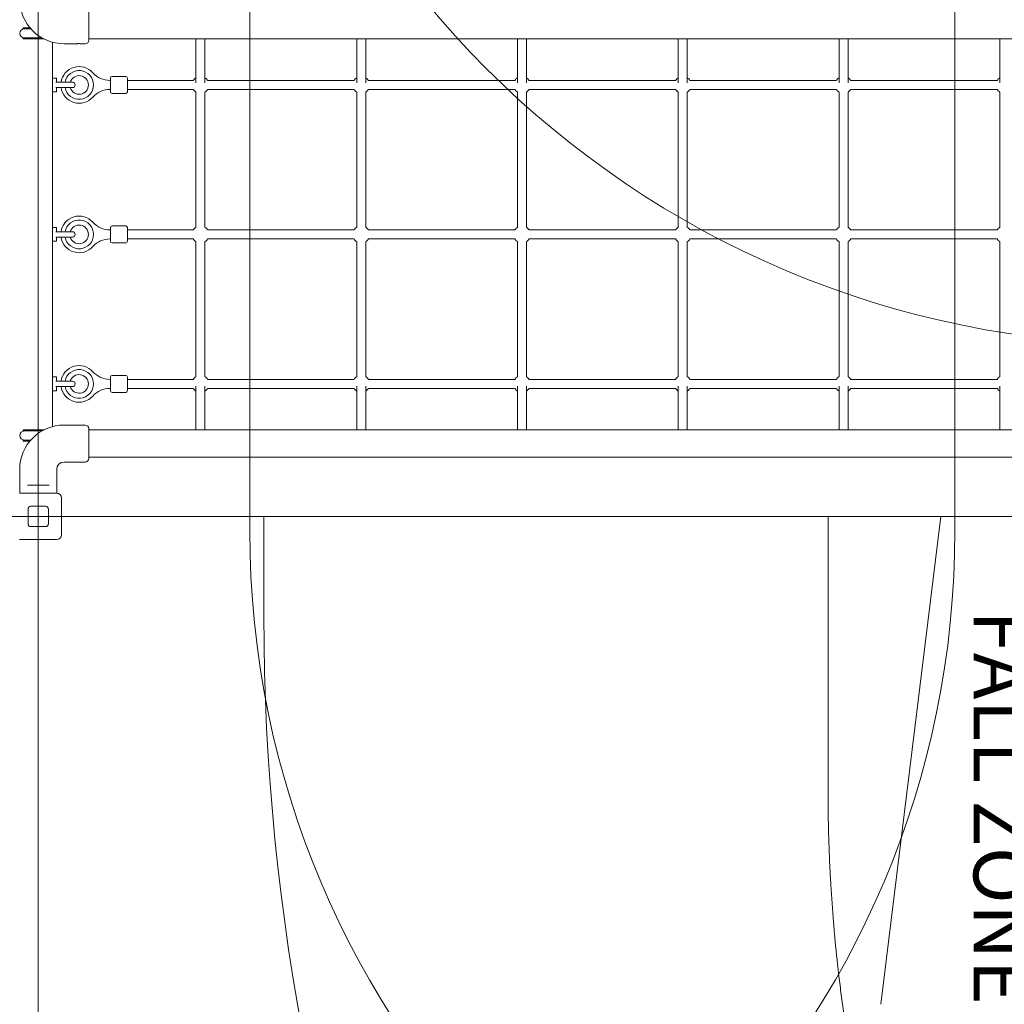
# Model space of a CAD drawing. Units: millimetres. Extents: x 5244 to 25547, y 2570 to 18908.
# Drawn here: x 15086 to 16832, y 8022 to 9767 of the extents above; entities that cross this region are included whole.
import ezdxf

# ---------------------------------------------------------------- set-up
doc = ezdxf.new("R2010")
doc.units = ezdxf.units.MM
doc.header["$LTSCALE"] = 75
for name, color, linetype, lineweight in [('Dimension (ISO)', 7, 'Continuous', 18), ('Symbol (ISO)', 7, 'Continuous', 25), ('Visible (ISO)', 7, 'Continuous', 18)]:
    doc.layers.add(name, color=color, linetype=linetype, lineweight=lineweight)
doc.layers.add('Fall Zone', color=5, linetype='Continuous', lineweight=20, true_color=0x0000ff)
doc.styles.add('Note Text (ISO)', font='tahoma.ttf')
doc.styles.add('Text Style418', font='arial.ttf')
doc.dimstyles.new('Aplay Dimension Styles M', dxfattribs={"dimscale": 75, "dimtxt": 2.5, "dimasz": 2.5, "dimexe": 3.175, "dimexo": 2, "dimgap": 0.762, "dimtad": 1, "dimdec": 1, "dimlfac": 0.001, "dimrnd": 1e-08, "dimzin": 0, "dimdsep": 46, "dimtxsty": 'Note Text (ISO)', "dimcen": 0.09, "dimdle": 10, "dimclrd": 256, "dimclre": 256, "dimclrt": 7, "dimadec": 0, "dimazin": 0, "dimtfac": 1.40208, "dimtofl": 0, "dimtmove": 0, "dimatfit": 3, "dimfxl": 1, "dimtolj": 1, "dimtzin": 0, "dimlwd": -1, "dimlwe": -1, "dimarcsym": 0})

# ---------------------------------------------------------------- blocks, each defined once
blk = doc.blocks.new('*D48')
at = {"layer": 'Defpoints', "color": 0, "transparency": 16777216}
for p in [(5952.7, 11859.7), (25547.3, 9264.6), (5952.7, 2876.6)]:
    blk.add_point(p, dxfattribs=at)
at = {"layer": 'Dimension (ISO)', "transparency": 16777216}
for p, q in [((5952.7, 11709.7), (5952.7, 2638.5)), ((25547.3, 9114.6), (25547.3, 2638.5)), ((25359.8, 2876.6), (6140.2, 2876.6))]:
    blk.add_line(p, q, dxfattribs=at)
for points in [[(6140.2, 2907.9), (6140.2, 2845.4), (5952.7, 2876.6)], [(25359.8, 2907.9), (25359.8, 2845.4), (25547.3, 2876.6)]]:
    blk.add_solid(points, dxfattribs=at)
at = {"layer": 'Dimension (ISO)', "color": 7, "transparency": 16777216, "insert": (15750, 3129), "char_height": 187.5, "attachment_point": 2, "style": 'Note Text (ISO)'}
blk.add_mtext('\\A1;19.6 m', dxfattribs=at)

msp = doc.modelspace()

# ---------------------------------------------------------------- linework, layer by layer
at = {"layer": 'Fall Zone'}
for p, q in [((15119.37, 6856.62), (15119.37, 11916.62)), ((15494.37, 8861.62), (15494.37, 9911.62)), ((16744.37, 9911.62), (16744.37, 8861.62)), ((16719.37, 8886.62), (12519.37, 8886.62)), ((19719.37, 8886.62), (15519.37, 8886.62)), ((15519.37, 8886.62), (15519.37, 8709.76)), ((16719.37, 8886.62), (16613.17, 8021.63))]:
    msp.add_line(p, q, dxfattribs=at)
at = {"layer": 'Fall Zone', "color": 1, "true_color": 0xff0000}
msp.add_line((16519.37, 8886.62), (16519.37, 8400.32), dxfattribs=at)
at = {"layer": 'Fall Zone'}
for centre, radius, start, end in [((17094.37, 10861.62), 1670, 180, 270), ((15144.37, 8861.62), 1600, 270, 0), ((17094.37, 8861.62), 1600, 180, 270), ((19519.37, 8709.76), 4000, 180, 225)]:
    msp.add_arc(centre, radius, start, end, dxfattribs=at)
at = {"layer": 'Fall Zone', "color": 1, "true_color": 0xff0000}
msp.add_open_spline([(16696.13, 7421.23), (16688.36, 7442.05), (16673.32, 7483.87), (16655.76, 7536.59), (16639.15, 7589.6), (16626.62, 7632.25), (16611.91, 7685.82), (16600.91, 7728.89), (16588.12, 7782.95), (16578.67, 7826.38), (16567.82, 7880.87), (16559.92, 7924.61), (16551.03, 7979.45), (16544.7, 8023.44), (16537.77, 8078.57), (16533.01, 8122.76), (16528.05, 8178.09), (16524.88, 8222.43), (16521.89, 8277.93), (16519.9, 8333.53), (16519.37, 8378.05), (16519.37, 8400.32)], degree=3, knots=[0.42817524, 0.42817524, 0.42817524, 0.42817524, 0.45198476, 0.47579432, 0.48769911, 0.51150865, 0.52341339, 0.54722284, 0.55912755, 0.58293701, 0.59484176, 0.6186513, 0.6305561, 0.65436566, 0.66627042, 0.69007995, 0.70198471, 0.72579423, 0.73769898, 0.76153521, 0.78539816, 0.78539816, 0.78539816, 0.78539816], dxfattribs=at)
at = {"layer": 'Visible (ISO)'}
for p, q in [((15209.12, 9783.62), (15209.12, 9731.12)), ((15092.87, 9753.12), (15104.61, 9753.12)), ((15092.87, 9751.12), (15092.87, 9753.12)), ((15092.87, 9751.12), (15106.32, 9751.12)), ((15125.9, 9735.12), (15092.87, 9735.12)), ((15092.87, 9735.12), (15092.87, 9733.12)), ((15129.6, 9733.12), (15092.87, 9733.12)), ((15144.37, 9045.83), (15144.37, 9727.41)), ((15165.12, 9724.62), (15186.87, 9724.62)), ((15195.37, 9724.62), (15202.62, 9724.62)), ((17029.62, 9733.22), (15209.12, 9733.22)), ((15398.87, 9655.44), (15398.87, 9733.22)), ((15414.87, 9655.44), (15414.87, 9733.22)), ((15683.87, 9655.44), (15683.87, 9733.22)), ((15699.87, 9655.44), (15699.87, 9733.22)), ((15968.87, 9655.44), (15968.87, 9733.22)), ((15984.87, 9655.44), (15984.87, 9733.22)), ((16253.87, 9655.44), (16253.87, 9733.22)), ((16269.87, 9655.44), (16269.87, 9733.22)), ((16538.87, 9655.44), (16538.87, 9733.22)), ((16554.87, 9655.44), (16554.87, 9733.22)), ((16823.87, 9655.44), (16823.87, 9733.22)), ((15144.37, 9663.87), (15150.87, 9663.87)), ((15180.12, 9656.37), (15150.42, 9656.37)), ((15151.87, 9662.87), (15151.87, 9656.52)), ((15247.37, 9659.62), (15246.37, 9659.62)), ((15247.37, 9639.62), (15247.37, 9663.62)), ((15274.37, 9666.62), (15250.37, 9666.62)), ((15277.37, 9663.62), (15277.37, 9639.62)), ((15394.18, 9659.62), (15277.37, 9659.62)), ((15679.18, 9659.62), (15419.56, 9659.62)), ((15964.18, 9659.62), (15704.56, 9659.62)), ((16249.18, 9659.62), (15989.56, 9659.62)), ((16534.18, 9659.62), (16274.56, 9659.62)), ((16819.18, 9659.62), (16559.56, 9659.62)), ((15144.37, 9639.37), (15150.87, 9639.37)), ((15150.42, 9646.87), (15180.12, 9646.87)), ((15151.87, 9646.73), (15151.87, 9640.37)), ((15247.37, 9643.62), (15246.37, 9643.62)), ((15274.37, 9636.62), (15250.37, 9636.62)), ((15394.18, 9643.62), (15277.37, 9643.62)), ((15398.87, 9399.31), (15398.87, 9638.93)), ((15414.87, 9399.31), (15414.87, 9638.93)), ((15679.18, 9643.62), (15419.56, 9643.62)), ((15683.87, 9399.31), (15683.87, 9638.93)), ((15699.87, 9399.31), (15699.87, 9638.93)), ((15964.18, 9643.62), (15704.56, 9643.62)), ((15968.87, 9399.31), (15968.87, 9638.93)), ((15984.87, 9399.31), (15984.87, 9638.93)), ((16249.18, 9643.62), (15989.56, 9643.62)), ((16253.87, 9399.31), (16253.87, 9638.93)), ((16269.87, 9399.31), (16269.87, 9638.93)), ((16534.18, 9643.62), (16274.56, 9643.62)), ((16538.87, 9399.31), (16538.87, 9638.93)), ((16554.87, 9399.31), (16554.87, 9638.93)), ((16819.18, 9643.62), (16559.56, 9643.62)), ((16823.87, 9399.31), (16823.87, 9638.93)), ((15144.37, 9398.87), (15150.87, 9398.87)), ((15151.87, 9397.87), (15151.87, 9391.52)), ((15247.37, 9394.62), (15246.37, 9394.62)), ((15247.37, 9374.62), (15247.37, 9398.62)), ((15274.37, 9401.62), (15250.37, 9401.62)), ((15277.37, 9398.62), (15277.37, 9374.62)), ((15394.18, 9394.62), (15277.37, 9394.62)), ((15679.18, 9394.62), (15419.56, 9394.62)), ((15964.18, 9394.62), (15704.56, 9394.62)), ((16249.18, 9394.62), (15989.56, 9394.62)), ((16534.18, 9394.62), (16274.56, 9394.62)), ((16819.18, 9394.62), (16559.56, 9394.62)), ((15144.37, 9374.37), (15150.87, 9374.37)), ((15180.12, 9391.37), (15150.42, 9391.37)), ((15150.42, 9381.87), (15180.12, 9381.87)), ((15151.87, 9381.73), (15151.87, 9375.37)), ((15247.37, 9378.62), (15246.37, 9378.62)), ((15394.18, 9378.62), (15277.37, 9378.62)), ((15679.18, 9378.62), (15419.56, 9378.62)), ((15964.18, 9378.62), (15704.56, 9378.62)), ((16249.18, 9378.62), (15989.56, 9378.62)), ((16534.18, 9378.62), (16274.56, 9378.62)), ((16819.18, 9378.62), (16559.56, 9378.62)), ((15274.37, 9371.62), (15250.37, 9371.62)), ((15398.87, 9134.31), (15398.87, 9373.93)), ((15414.87, 9134.31), (15414.87, 9373.93)), ((15683.87, 9134.31), (15683.87, 9373.93)), ((15699.87, 9134.31), (15699.87, 9373.93)), ((15968.87, 9134.31), (15968.87, 9373.93)), ((15984.87, 9134.31), (15984.87, 9373.93)), ((16253.87, 9134.31), (16253.87, 9373.93)), ((16269.87, 9134.31), (16269.87, 9373.93)), ((16538.87, 9134.31), (16538.87, 9373.93)), ((16554.87, 9134.31), (16554.87, 9373.93)), ((16823.87, 9134.31), (16823.87, 9373.93)), ((15144.37, 9133.87), (15150.87, 9133.87)), ((15151.87, 9132.87), (15151.87, 9126.52)), ((15247.37, 9109.62), (15247.37, 9133.62)), ((15274.37, 9136.62), (15250.37, 9136.62)), ((15277.37, 9133.62), (15277.37, 9109.62)), ((15180.12, 9126.37), (15150.42, 9126.37)), ((15150.42, 9116.87), (15180.12, 9116.87)), ((15151.87, 9116.73), (15151.87, 9110.37)), ((15247.37, 9129.62), (15246.37, 9129.62)), ((15247.37, 9113.62), (15246.37, 9113.62)), ((15394.18, 9129.62), (15277.37, 9129.62)), ((15394.18, 9113.62), (15277.37, 9113.62)), ((15398.87, 9040.02), (15398.87, 9117.8)), ((15414.87, 9040.02), (15414.87, 9117.8)), ((15679.18, 9129.62), (15419.56, 9129.62)), ((15679.18, 9113.62), (15419.56, 9113.62)), ((15683.87, 9040.02), (15683.87, 9117.8)), ((15699.87, 9040.02), (15699.87, 9117.8)), ((15964.18, 9129.62), (15704.56, 9129.62)), ((15964.18, 9113.62), (15704.56, 9113.62)), ((15968.87, 9040.02), (15968.87, 9117.8)), ((15984.87, 9040.02), (15984.87, 9117.8)), ((16249.18, 9129.62), (15989.56, 9129.62)), ((16249.18, 9113.62), (15989.56, 9113.62)), ((16253.87, 9040.02), (16253.87, 9117.8)), ((16269.87, 9040.02), (16269.87, 9117.8)), ((16534.18, 9129.62), (16274.56, 9129.62)), ((16534.18, 9113.62), (16274.56, 9113.62)), ((16538.87, 9040.02), (16538.87, 9117.8)), ((16554.87, 9040.02), (16554.87, 9117.8)), ((16819.18, 9129.62), (16559.56, 9129.62)), ((16819.18, 9113.62), (16559.56, 9113.62)), ((16823.87, 9040.02), (16823.87, 9117.8)), ((15144.37, 9109.37), (15150.87, 9109.37)), ((15274.37, 9106.62), (15250.37, 9106.62)), ((15165.12, 9048.62), (15186.87, 9048.62)), ((15195.37, 9048.62), (15202.62, 9048.62)), ((15092.87, 9040.12), (15129.6, 9040.12)), ((15092.87, 9038.12), (15092.87, 9040.12)), ((15092.87, 9038.12), (15125.9, 9038.12)), ((15209.12, 9042.12), (15209.12, 8989.62)), ((15209.12, 9040.02), (17029.62, 9040.02)), ((15106.32, 9022.12), (15092.87, 9022.12)), ((15092.87, 9022.12), (15092.87, 9020.12)), ((15104.61, 9020.12), (15092.87, 9020.12)), ((15209.12, 8991.72), (17029.62, 8991.72)), ((15165.12, 8983.12), (15202.62, 8983.12)), ((15086.62, 8927.62), (15086.62, 8970.12)), ((15152.12, 8927.62), (15152.12, 8970.12)), ((15104.25, 8942.12), (15100.2, 8942.12)), ((15104.25, 8942.12), (15134.49, 8942.12)), ((15138.54, 8942.12), (15134.49, 8942.12)), ((15086.37, 8927.62), (15152.37, 8927.62)), ((15106.37, 8904.62), (15132.37, 8904.62)), ((15160.37, 8919.62), (15160.37, 8853.62)), ((15101.37, 8873.62), (15101.37, 8899.62)), ((15137.37, 8899.62), (15137.37, 8873.62)), ((15132.37, 8868.62), (15106.37, 8868.62)), ((15152.37, 8845.62), (15086.37, 8845.62))]:
    msp.add_line(p, q, dxfattribs=at)
for centre, radius, start, end in [((15165.12, 9803.12), 78.5, 180, 270), ((15094.87, 9743.12), 8, 90, 270), ((15202.62, 9731.12), 6.5, 270, 0), ((15191.87, 9651.62), 32.5, 41.58823, 171.5959), ((15191.87, 9651.62), 25.5, 190.73545, 169.26455), ((15246.37, 9699.99), 40.37, 221.58823, 270), ((15150.87, 9662.87), 1, 0, 90), ((15191.87, 9651.62), 16.5, 196.731, 163.269), ((15191.87, 9651.62), 16.5, 196.731, 163.269), ((15180.12, 9651.62), 4.75, 270, 90), ((15250.37, 9663.62), 3, 90, 180), ((15274.37, 9663.62), 3, 0, 90), ((15406.87, 9651.62), 15, 122.23095, 147.76905), ((15406.87, 9651.62), 15, 32.23095, 57.76905), ((15691.87, 9651.62), 15, 122.23095, 147.76905), ((15691.87, 9651.62), 15, 32.23095, 57.76905), ((15976.87, 9651.62), 15, 122.23095, 147.76905), ((15976.87, 9651.62), 15, 32.23095, 57.76905), ((16261.87, 9651.62), 15, 122.23095, 147.76905), ((16261.87, 9651.62), 15, 32.23095, 57.76905), ((16546.87, 9651.62), 15, 122.23095, 147.76905), ((16546.87, 9651.62), 15, 32.23095, 57.76905), ((16831.87, 9651.62), 15, 122.23095, 147.76905), ((15150.87, 9640.37), 1, 270, 0), ((15191.87, 9651.62), 32.5, 188.4041, 318.41177), ((15246.37, 9603.26), 40.37, 90, 138.41177), ((15250.37, 9639.62), 3, 180, 270), ((15274.37, 9639.62), 3, 270, 0), ((15406.87, 9651.62), 15, 212.23095, 237.76905), ((15406.87, 9651.62), 15, 302.23095, 327.76905), ((15691.87, 9651.62), 15, 212.23095, 237.76905), ((15691.87, 9651.62), 15, 302.23095, 327.76905), ((15976.87, 9651.62), 15, 212.23095, 237.76905), ((15976.87, 9651.62), 15, 302.23095, 327.76905), ((16261.87, 9651.62), 15, 212.23095, 237.76905), ((16261.87, 9651.62), 15, 302.23095, 327.76905), ((16546.87, 9651.62), 15, 212.23095, 237.76905), ((16546.87, 9651.62), 15, 302.23095, 327.76905), ((16831.87, 9651.62), 15, 212.23095, 237.76905), ((15191.87, 9386.62), 32.5, 41.58823, 171.5959), ((15191.87, 9386.62), 25.5, 190.73545, 169.26455), ((15150.87, 9397.87), 1, 0, 90), ((15191.87, 9386.62), 16.5, 196.731, 163.269), ((15191.87, 9386.62), 16.5, 196.731, 163.269), ((15246.37, 9434.99), 40.37, 221.58823, 270), ((15250.37, 9398.62), 3, 90, 180), ((15274.37, 9398.62), 3, 0, 90), ((15406.87, 9386.62), 15, 122.23095, 147.76905), ((15406.87, 9386.62), 15, 32.23095, 57.76905), ((15691.87, 9386.62), 15, 122.23095, 147.76905), ((15691.87, 9386.62), 15, 32.23095, 57.76905), ((15976.87, 9386.62), 15, 122.23095, 147.76905), ((15976.87, 9386.62), 15, 32.23095, 57.76905), ((16261.87, 9386.62), 15, 122.23095, 147.76905), ((16261.87, 9386.62), 15, 32.23095, 57.76905), ((16546.87, 9386.62), 15, 122.23095, 147.76905), ((16546.87, 9386.62), 15, 32.23095, 57.76905), ((16831.87, 9386.62), 15, 122.23095, 147.76905), ((15150.87, 9375.37), 1, 270, 0), ((15191.87, 9386.62), 32.5, 188.4041, 318.41177), ((15180.12, 9386.62), 4.75, 270, 90), ((15246.37, 9338.26), 40.37, 90, 138.41177), ((15250.37, 9374.62), 3, 180, 270), ((15274.37, 9374.62), 3, 270, 0), ((15406.87, 9386.62), 15, 212.23095, 237.76905), ((15406.87, 9386.62), 15, 302.23095, 327.76905), ((15691.87, 9386.62), 15, 212.23095, 237.76905), ((15691.87, 9386.62), 15, 302.23095, 327.76905), ((15976.87, 9386.62), 15, 212.23095, 237.76905), ((15976.87, 9386.62), 15, 302.23095, 327.76905), ((16261.87, 9386.62), 15, 212.23095, 237.76905), ((16261.87, 9386.62), 15, 302.23095, 327.76905), ((16546.87, 9386.62), 15, 212.23095, 237.76905), ((16546.87, 9386.62), 15, 302.23095, 327.76905), ((16831.87, 9386.62), 15, 212.23095, 237.76905), ((15191.87, 9121.62), 32.5, 41.58823, 171.5959), ((15150.87, 9132.87), 1, 0, 90), ((15191.87, 9121.62), 25.5, 190.73545, 169.26455), ((15191.87, 9121.62), 16.5, 196.731, 163.269), ((15191.87, 9121.62), 16.5, 196.731, 163.269), ((15246.37, 9169.99), 40.37, 221.58823, 270), ((15250.37, 9133.62), 3, 90, 180), ((15274.37, 9133.62), 3, 0, 90), ((15406.87, 9121.62), 15, 122.23095, 147.76905), ((15406.87, 9121.62), 15, 32.23095, 57.76905), ((15691.87, 9121.62), 15, 122.23095, 147.76905), ((15691.87, 9121.62), 15, 32.23095, 57.76905), ((15976.87, 9121.62), 15, 122.23095, 147.76905), ((15976.87, 9121.62), 15, 32.23095, 57.76905), ((16261.87, 9121.62), 15, 122.23095, 147.76905), ((16261.87, 9121.62), 15, 32.23095, 57.76905), ((16546.87, 9121.62), 15, 122.23095, 147.76905), ((16546.87, 9121.62), 15, 32.23095, 57.76905), ((16831.87, 9121.62), 15, 122.23095, 147.76905), ((15191.87, 9121.62), 32.5, 188.4041, 318.41177), ((15180.12, 9121.62), 4.75, 270, 90), ((15246.37, 9073.26), 40.37, 90, 138.41177), ((15406.87, 9121.62), 15, 212.23095, 237.76905), ((15406.87, 9121.62), 15, 302.23095, 327.76905), ((15691.87, 9121.62), 15, 212.23095, 237.76905), ((15691.87, 9121.62), 15, 302.23095, 327.76905), ((15976.87, 9121.62), 15, 212.23095, 237.76905), ((15976.87, 9121.62), 15, 302.23095, 327.76905), ((16261.87, 9121.62), 15, 212.23095, 237.76905), ((16261.87, 9121.62), 15, 302.23095, 327.76905), ((16546.87, 9121.62), 15, 212.23095, 237.76905), ((16546.87, 9121.62), 15, 302.23095, 327.76905), ((16831.87, 9121.62), 15, 212.23095, 237.76905), ((15150.87, 9110.37), 1, 270, 0), ((15250.37, 9109.62), 3, 180, 270), ((15274.37, 9109.62), 3, 270, 0), ((15165.12, 8970.12), 78.5, 90, 180), ((15202.62, 9042.12), 6.5, 0, 90), ((15094.87, 9030.12), 8, 90, 270), ((15165.12, 8970.12), 13, 90, 180), ((15202.62, 8989.62), 6.5, 270, 0), ((15152.37, 8919.62), 8, 0, 90), ((15106.37, 8899.62), 5, 90, 180), ((15132.37, 8899.62), 5, 0, 90), ((15106.37, 8873.62), 5, 180, 270), ((15132.37, 8873.62), 5, 270, 0), ((15152.37, 8853.62), 8, 270, 0)]:
    msp.add_arc(centre, radius, start, end, dxfattribs=at)
for points, knots in [([(15186.87, 9724.62), (15186.87, 9724.62), (15186.98, 9724.64), (15187.41, 9724.69), (15187.74, 9724.73), (15188.5, 9724.8), (15188.97, 9724.83), (15190.02, 9724.88), (15190.59, 9724.9), (15191.66, 9724.9), (15192.23, 9724.88), (15193.27, 9724.83), (15193.75, 9724.8), (15194.51, 9724.73), (15194.83, 9724.69), (15195.27, 9724.64), (15195.37, 9724.62), (15195.37, 9724.62)], [0.6411443, 0.6411443, 0.6411443, 0.6411443, 0.8014296, 0.8014296, 0.9617149, 0.9617149, 1.1220018, 1.1220018, 1.2822886, 1.2822886, 1.4425755, 1.4425755, 1.6028624, 1.6028624, 1.7631477, 1.7631477, 1.923433, 1.923433, 1.923433, 1.923433]), ([(15191.12, 9048.35), (15190.59, 9048.35), (15190.02, 9048.36), (15188.97, 9048.41), (15188.5, 9048.45), (15187.74, 9048.52), (15187.41, 9048.56), (15186.98, 9048.61), (15186.87, 9048.62), (15186.87, 9048.62)], [0, 0, 0, 0, 0.16028686, 0.16028686, 0.32057372, 0.32057372, 0.48085902, 0.48085902, 0.64114432, 0.64114432, 0.64114432, 0.64114432]), ([(15195.37, 9048.62), (15195.37, 9048.62), (15195.27, 9048.61), (15194.83, 9048.56), (15194.51, 9048.52), (15193.75, 9048.45), (15193.27, 9048.41), (15192.23, 9048.36), (15191.66, 9048.35), (15191.12, 9048.35)], [1.92343297, 1.92343297, 1.92343297, 1.92343297, 2.08371828, 2.08371828, 2.24400358, 2.24400358, 2.40429044, 2.40429044, 2.5645773, 2.5645773, 2.5645773, 2.5645773])]:
    msp.add_open_spline(points, degree=3, knots=knots, dxfattribs=at)
for points in [[(15151.87, 9656.52), (15151.87, 9656.46), (15151.88, 9656.42), (15151.89, 9656.37)], [(15151.89, 9656.37), (15151.88, 9656.42), (15151.87, 9656.46), (15151.87, 9656.52)], [(15151.87, 9646.73), (15151.87, 9646.78), (15151.88, 9646.83), (15151.89, 9646.87)], [(15151.87, 9391.52), (15151.87, 9391.46), (15151.88, 9391.42), (15151.89, 9391.37)], [(15151.89, 9391.37), (15151.88, 9391.42), (15151.87, 9391.46), (15151.87, 9391.52)], [(15151.87, 9381.73), (15151.87, 9381.78), (15151.88, 9381.83), (15151.89, 9381.87)], [(15151.87, 9126.52), (15151.87, 9126.46), (15151.88, 9126.42), (15151.89, 9126.37)], [(15151.89, 9126.37), (15151.88, 9126.42), (15151.87, 9126.46), (15151.87, 9126.52)], [(15151.87, 9116.73), (15151.87, 9116.78), (15151.88, 9116.83), (15151.89, 9116.87)]]:
    msp.add_open_spline(points, degree=3, dxfattribs=at)

# ---------------------------------------------------------------- texts
at = {"layer": 'Symbol (ISO)', "color": 1, "true_color": 0xff0000, "insert": (16746.12, 8720.25, -52859.94), "char_height": 100, "attachment_point": 7, "rotation": 270, "style": 'Text Style418'}
msp.add_mtext('FALL ZONE', dxfattribs=at)

# ---------------------------------------------------------------- dimensions: what is measured, and where the dimension line sits
at = {"layer": 'Dimension (ISO)'}
dim = msp.add_linear_dim(base=(5952.74, 2876.63), p1=(25547.26, 9264.59), p2=(5952.74, 11859.72), angle=180, text='<> m', dimstyle='Aplay Dimension Styles M', override={"dimgap": 0.762, "dimdec": 1, "dimlfac": 0.001, "dimpost": '', "dimtol": 0, "dimlim": 0, "dimtp": 0, "dimtm": 0, "dimtdec": 2, "dimatfit": 1}, dxfattribs=at)
dim.commit()
dim.dimension.update_dxf_attribs({"geometry": '*D48', "text_midpoint": (15750, 2876.63), "dimtype": 160})

doc.saveas('drawing.dxf')
